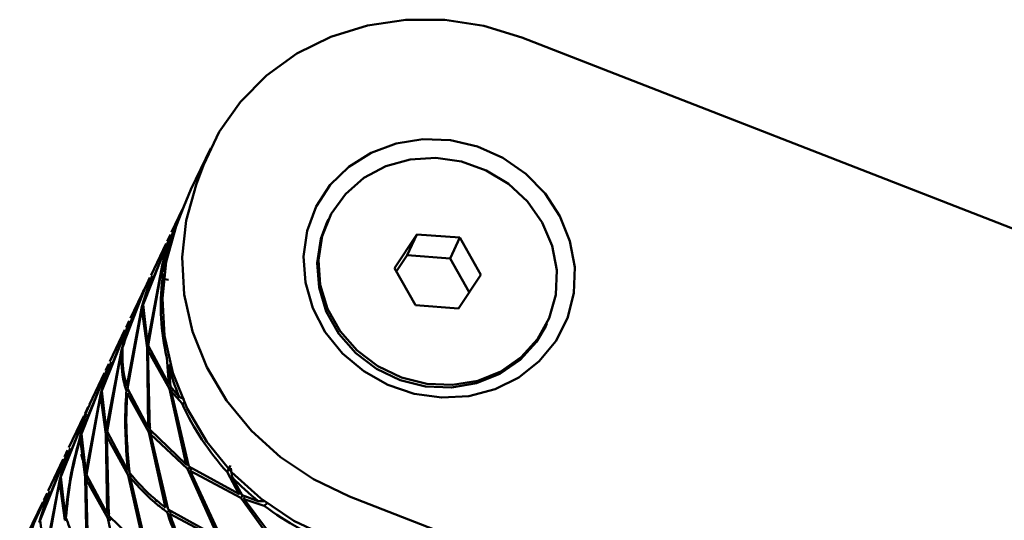
# Paper-space layout 'Лист1' of a CAD drawing. Units: millimetres. Extents: x -4573 to 2690, y -1741 to 3609.
# Drawn here: x 1379 to 1444, y 2986 to 3019 of the extents above; entities that cross this region are included whole.
import ezdxf

# ---------------------------------------------------------------- set-up
doc = ezdxf.new("R2010")
doc.units = ezdxf.units.MM

psp = doc.layouts.new('Лист1')

# ---------------------------------------------------------------- linework, layer by layer
at = {"color": 7, "linetype": 'Continuous', "lineweight": 50}
for p, q in [((1412.585, 3017.44), (1459.993, 2998.97)), ((1392.016, 3010.133), (1390.71, 3007.397)), ((1391.045, 3007.698), (1391.533, 3008.998)), ((1390.228, 3006.262), (1390.71, 3007.397)), ((1390.147, 3006.08), (1389.431, 3004.58)), ((1389.739, 3004.962), (1390.228, 3006.262)), ((1399.804, 3005.419), (1399.722, 3005.248)), ((1388.92, 3002.784), (1389.515, 3004.546)), ((1389.506, 3004.507), (1388.92, 3002.784)), ((1389.421, 3004.394), (1388.961, 3002.907)), ((1389.355, 3004.42), (1389.144, 3003.978)), ((1405.648, 3004.424), (1404.177, 3002.191)), ((1404.996, 3003.056), (1405.648, 3004.424)), ((1408.496, 3004.208), (1405.648, 3004.424)), ((1387.545, 2999.788), (1389.211, 3003.952)), ((1389.151, 3003.784), (1387.56, 2999.934)), ((1389.068, 3003.818), (1388.071, 3001.729)), ((1388.905, 3002.638), (1389.364, 3004.067)), ((1389.513, 3004.21), (1389.364, 3004.067)), ((1407.843, 3002.84), (1408.496, 3004.208)), ((1409.872, 3001.759), (1408.496, 3004.208)), ((1404.996, 3003.056), (1404.291, 3001.987)), ((1407.843, 3002.84), (1404.996, 3003.056)), ((1388.828, 3002.478), (1387.833, 2997.238)), ((1388.922, 3002.781), (1388.828, 3002.478)), ((1388.883, 3001.942), (1388.905, 3002.638)), ((1409.104, 3000.594), (1407.843, 3002.84)), ((1387.882, 2997.083), (1388.817, 3002.331)), ((1388.817, 3002.331), (1388.821, 3001.48)), ((1404.177, 3002.191), (1405.552, 2999.741)), ((1408.4, 2999.525), (1409.872, 3001.759)), ((1388.062, 3001.544), (1387.469, 2999.628)), ((1387.56, 2999.934), (1388.155, 3001.696)), ((1387.995, 3001.569), (1387.784, 3001.127)), ((1389.218, 3001.425), (1388.821, 3001.48)), ((1387.715, 3000.964), (1386.2, 2997.084)), ((1387.708, 3000.967), (1386.711, 2998.879)), ((1387.833, 2997.238), (1387.545, 2999.788)), ((1387.469, 2999.628), (1386.473, 2994.388)), ((1386.522, 2994.233), (1387.457, 2999.481)), ((1387.457, 2999.481), (1387.806, 2996.923)), ((1387.469, 2999.628), (1387.573, 2999.625)), ((1405.552, 2999.741), (1408.4, 2999.525)), ((1386.702, 2998.693), (1386.109, 2996.778)), ((1386.2, 2997.084), (1386.795, 2998.846)), ((1386.635, 2998.719), (1386.424, 2998.277)), ((1414.163, 2998.359), (1414.244, 2998.53)), ((1384.826, 2994.088), (1386.491, 2998.252)), ((1386.432, 2998.084), (1384.84, 2994.234)), ((1386.348, 2998.118), (1385.352, 2996.029)), ((1386.109, 2996.778), (1385.113, 2991.538)), ((1385.162, 2991.383), (1386.098, 2996.631)), ((1386.109, 2996.778), (1386.217, 2996.775)), ((1387.806, 2996.923), (1387.937, 2996.949)), ((1387.806, 2996.923), (1387.887, 2991.667)), ((1387.993, 2996.861), (1387.858, 2996.768)), ((1388, 2991.519), (1387.858, 2996.768)), ((1387.858, 2996.768), (1389.283, 2994.209)), ((1389.247, 2994.517), (1387.882, 2997.083)), ((1384.84, 2994.234), (1385.435, 2995.995)), ((1385.275, 2995.869), (1385.065, 2995.427)), ((1389.107, 2996.285), (1389.247, 2994.517)), ((1383.466, 2991.238), (1385.131, 2995.402)), ((1385.072, 2995.234), (1383.481, 2991.384)), ((1384.988, 2995.267), (1383.992, 2993.179)), ((1385.342, 2995.843), (1384.749, 2993.928)), ((1389.36, 2994.369), (1389.22, 2995.822)), ((1384.749, 2993.928), (1383.753, 2988.687)), ((1384.749, 2993.928), (1384.854, 2993.925)), ((1385.113, 2991.538), (1384.826, 2994.088)), ((1386.499, 2993.918), (1387.924, 2991.359)), ((1387.887, 2991.667), (1386.522, 2994.233)), ((1389.349, 2994.482), (1389.247, 2994.517)), ((1389.283, 2994.209), (1389.429, 2994.273)), ((1389.283, 2994.209), (1390.394, 2989.205)), ((1389.935, 2993.688), (1389.36, 2994.369)), ((1389.508, 2994.193), (1389.4, 2994.062)), ((1390.565, 2989.08), (1389.4, 2994.062)), ((1389.4, 2994.062), (1390.126, 2993.245)), ((1383.802, 2988.532), (1384.738, 2993.781)), ((1384.738, 2993.781), (1385.086, 2991.223)), ((1389.935, 2993.688), (1390.264, 2993.521)), ((1390.38, 2993.318), (1390.126, 2993.245)), ((1383.916, 2993.019), (1383.705, 2992.577)), ((1382.106, 2988.387), (1383.771, 2992.551)), ((1383.628, 2992.417), (1382.632, 2990.329)), ((1383.466, 2991.787), (1382.121, 2988.534)), ((1386.528, 2988.817), (1385.162, 2991.383)), ((1388.054, 2991.609), (1387.887, 2991.667)), ((1387.924, 2991.359), (1388.067, 2991.422)), ((1387.924, 2991.359), (1389.035, 2986.355)), ((1390.394, 2989.205), (1388, 2991.519)), ((1388.148, 2991.343), (1388.04, 2991.212)), ((1383.378, 2990.931), (1383.726, 2988.372)), ((1383.494, 2991.075), (1383.389, 2991.078)), ((1383.753, 2988.687), (1383.466, 2991.238)), ((1385.086, 2991.223), (1385.217, 2991.249)), ((1385.086, 2991.223), (1385.168, 2985.967)), ((1385.273, 2991.16), (1385.139, 2991.068)), ((1385.281, 2985.819), (1385.139, 2991.068)), ((1385.139, 2991.068), (1386.564, 2988.509)), ((1389.205, 2986.229), (1388.04, 2991.212)), ((1388.04, 2991.212), (1390.489, 2988.919)), ((1382.622, 2990.143), (1382.03, 2988.228)), ((1382.121, 2988.534), (1382.716, 2990.295)), ((1382.556, 2990.169), (1382.345, 2989.727)), ((1380.746, 2985.537), (1382.412, 2989.701)), ((1382.352, 2989.533), (1380.761, 2985.683)), ((1382.269, 2989.567), (1381.272, 2987.479)), ((1383.552, 2989.496), (1383.455, 2989.899)), ((1386.69, 2988.76), (1386.528, 2988.817)), ((1390.593, 2989.187), (1390.394, 2989.205)), ((1390.489, 2988.919), (1390.629, 2989.023)), ((1390.489, 2988.919), (1392.509, 2984.414)), ((1393.869, 2987.265), (1390.565, 2989.08)), ((1390.744, 2988.982), (1390.663, 2988.796)), ((1392.729, 2984.326), (1390.663, 2988.796)), ((1390.663, 2988.796), (1394.013, 2987.016)), ((1393.097, 2988.725), (1393.331, 2989.155)), ((1393.097, 2988.725), (1393.869, 2987.265)), ((1393.357, 2988.962), (1393.435, 2988.364)), ((1382.03, 2988.228), (1381.034, 2982.987)), ((1381.083, 2982.833), (1382.018, 2988.081)), ((1382.018, 2988.081), (1382.366, 2985.522)), ((1382.03, 2988.228), (1382.134, 2988.225)), ((1382.393, 2985.837), (1382.106, 2988.387)), ((1383.726, 2988.372), (1383.857, 2988.398)), ((1383.726, 2988.372), (1383.808, 2983.117)), ((1383.913, 2988.31), (1383.779, 2988.217)), ((1383.921, 2982.969), (1383.779, 2988.217)), ((1383.779, 2988.217), (1385.204, 2985.659)), ((1385.168, 2985.967), (1383.802, 2988.532)), ((1386.564, 2988.509), (1386.709, 2988.573)), ((1386.564, 2988.509), (1387.675, 2983.504)), ((1386.791, 2988.496), (1386.68, 2988.362)), ((1387.846, 2983.379), (1386.68, 2988.362)), ((1394.089, 2987.176), (1393.435, 2988.364)), ((1380.761, 2985.683), (1381.356, 2987.445)), ((1381.263, 2987.293), (1380.67, 2985.377)), ((1381.196, 2987.319), (1380.985, 2986.877)), ((1394.026, 2987.29), (1393.869, 2987.265)), ((1394.013, 2987.016), (1394.137, 2987.159)), ((1394.013, 2987.016), (1396.761, 2983.227)), ((1395.155, 2986.794), (1394.089, 2987.176)), ((1394.259, 2987.115), (1394.235, 2986.93)), ((1397.018, 2983.187), (1394.235, 2986.93)), ((1394.235, 2986.93), (1395.548, 2986.488)), ((1395.155, 2986.794), (1395.572, 2986.792)), ((1441.474, 2971.408), (1401.193, 2987.101)), ((1380.909, 2986.717), (1379.913, 2984.628)), ((1389.129, 2986.069), (1389.269, 2986.172)), ((1392.509, 2984.414), (1389.205, 2986.229)), ((1389.374, 2986.108), (1389.303, 2985.946)), ((1395.752, 2986.654), (1395.548, 2986.488)), ((1381.034, 2982.987), (1380.746, 2985.537)), ((1382.502, 2985.549), (1382.366, 2985.522)), ((1385.335, 2985.909), (1385.168, 2985.967)), ((1385.204, 2985.659), (1385.348, 2985.722)), ((1385.204, 2985.659), (1386.315, 2980.654)), ((1387.675, 2983.504), (1385.281, 2985.819)), ((1385.429, 2985.643), (1385.32, 2985.512)), ((1389.303, 2985.946), (1392.653, 2984.166))]:
    psp.add_line(p, q, dxfattribs=at)
at = {"color": 7, "linetype": 'Continuous', "lineweight": 50, "flags": 128}
for points in [[(1391.533, 3008.998), (1392.578, 3011.195), (1393.981, 3013.188), (1395.708, 3014.928), (1397.717, 3016.372), (1399.957, 3017.485), (1402.374, 3018.239), (1404.908, 3018.617), (1407.497, 3018.607), (1410.078, 3018.212), (1412.585, 3017.44)], [(1415.597, 2998.878), (1416.02, 3000.533), (1416.079, 3002.256), (1415.77, 3003.976), (1415.108, 3005.622), (1414.119, 3007.127), (1412.843, 3008.43), (1411.333, 3009.477), (1409.651, 3010.225), (1407.865, 3010.644), (1406.049, 3010.716), (1404.276, 3010.439), (1402.62, 3009.823), (1401.149, 3008.895), (1399.922, 3007.692), (1398.99, 3006.263), (1398.39, 3004.667), (1398.149, 3002.969), (1398.274, 3001.239), (1398.762, 2999.547), (1399.592, 2997.963), (1400.73, 2996.552), (1402.13, 2995.371), (1403.735, 2994.469), (1405.478, 2993.883), (1407.288, 2993.636), (1409.091, 2993.739), (1410.814, 2994.188), (1412.386, 2994.964), (1413.742, 2996.035), (1414.828, 2997.358), (1415.597, 2998.878)], [(1413.935, 3005.203), (1412.954, 3006.587), (1411.696, 3007.755), (1410.219, 3008.653), (1408.593, 3009.239), (1406.893, 3009.485), (1405.2, 3009.38), (1403.592, 3008.929), (1402.144, 3008.152), (1400.925, 3007.087), (1399.99, 3005.782), (1399.385, 3004.3), (1399.137, 3002.709), (1399.257, 3001.083), (1399.741, 2999.499), (1400.566, 2998.031), (1401.692, 2996.748), (1403.068, 2995.708), (1404.628, 2994.962), (1406.301, 2994.544), (1408.007, 2994.473), (1409.668, 2994.753), (1411.205, 2995.37), (1412.546, 2996.297), (1413.629, 2997.488), (1414.404, 2998.89), (1414.833, 3000.436), (1414.897, 3002.054), (1414.593, 3003.668), (1413.935, 3005.203)], [(1401.193, 2987.101), (1398.82, 2988.231), (1396.639, 2989.69), (1394.705, 2991.443), (1393.065, 2993.447), (1391.759, 2995.652), (1390.82, 2998.003), (1390.27, 3000.444), (1390.123, 3002.914), (1390.384, 3005.352), (1391.045, 3007.698)], [(1399.722, 3005.248), (1399.303, 3004.129), (1399.055, 3002.538), (1399.176, 3000.912), (1399.66, 2999.328), (1400.484, 2997.86), (1401.61, 2996.577), (1402.986, 2995.537), (1404.547, 2994.791), (1406.219, 2994.373), (1407.926, 2994.302), (1409.586, 2994.582), (1411.123, 2995.199), (1412.465, 2996.126), (1413.548, 2997.317), (1414.163, 2998.359)], [(1399.888, 2984.365), (1397.514, 2985.495), (1395.334, 2986.954), (1393.4, 2988.707), (1391.759, 2990.711), (1390.453, 2992.915), (1389.514, 2995.267), (1388.965, 2997.708), (1388.818, 3000.178), (1389.078, 3002.616), (1389.739, 3004.962)]]:
    psp.add_lwpolyline(points, dxfattribs=at)
at = {"color": 7, "linetype": 'Continuous', "lineweight": 50}
for centre, radius, start, end in [((1403.298, 2999.806), 14.57, 154.49552, 161.17625), ((1403.437, 2999.764), 14.716, 162.99968, 171.48811), ((1404.04, 2999.712), 15.321, 173.37315, 192.92645), ((1404.916, 2999.898), 16.217, 194.55716, 202.51285), ((1405.796, 3000.31), 17.189, 204.2695, 222.37423), ((1406.397, 3000.83), 17.984, 223.88341, 231.30899), ((1406.612, 3001.111), 18.338, 232.88808, 250.22607)]:
    psp.add_arc(centre, radius, start, end, dxfattribs=at)
for points, knots in [([(1386.185, 2996.938), (1386.591, 2998.193), (1387.052, 2999.619), (1387.712, 3000.962), (1387.792, 3001.123)], [0, 0, 0, 0, 0.87998, 1, 1, 1, 1]), ([(1386.098, 2996.631), (1386.108, 2995.961), (1386.122, 2995.119), (1386.391, 2994.251), (1386.446, 2994.073)], [0, 0, 0, 0, 0.794499, 1, 1, 1, 1]), ([(1386.473, 2994.388), (1386.408, 2994.618), (1386.165, 2995.485), (1386.177, 2996.323), (1386.185, 2996.938)], [0, 0, 0, 0, 0.264997, 1, 1, 1, 1]), ([(1386.446, 2994.073), (1386.42, 2993.711), (1386.296, 2991.947), (1386.425, 2990.203), (1386.528, 2988.817)], [0, 0, 0, 0, 0.205501, 1, 1, 1, 1]), ([(1386.64, 2988.669), (1386.528, 2989.948), (1386.374, 2991.687), (1386.473, 2993.451), (1386.499, 2993.918)], [0, 0, 0, 0, 0.735003, 1, 1, 1, 1]), ([(1383.944, 2993.007), (1383.817, 2992.743), (1383.527, 2992.14), (1383.439, 2991.461), (1383.389, 2991.078)], [0, 0, 0, 0, 0.436878, 1, 1, 1, 1]), ([(1383.481, 2991.384), (1383.547, 2991.812), (1383.644, 2992.439), (1383.928, 2992.992), (1384.018, 2993.167)], [0, 0, 0, 0, 0.683025, 1, 1, 1, 1]), ([(1383.389, 2991.078), (1383.172, 2990.265), (1382.71, 2988.537), (1382.503, 2986.772), (1382.393, 2985.837)], [0, 0, 0, 0, 0.4704608, 1, 1, 1, 1]), ([(1382.443, 2985.683), (1382.528, 2986.512), (1382.71, 2988.278), (1383.147, 2990.012), (1383.378, 2990.931)], [0, 0, 0, 0, 0.47005, 1, 1, 1, 1]), ([(1389.035, 2986.355), (1388.788, 2986.544), (1387.858, 2987.261), (1387.156, 2988.073), (1386.64, 2988.669)], [0, 0, 0, 0, 0.264997, 1, 1, 1, 1]), ([(1386.68, 2988.362), (1387.257, 2987.723), (1387.982, 2986.919), (1388.934, 2986.214), (1389.129, 2986.069)], [0, 0, 0, 0, 0.794499, 1, 1, 1, 1]), ([(1379.386, 2982.687), (1379.492, 2983.039), (1379.922, 2984.471), (1380.557, 2985.831), (1381.035, 2986.856)], [0, 0, 0, 0, 0.246125, 1, 1, 1, 1]), ([(1380.963, 2986.693), (1380.565, 2985.866), (1379.96, 2984.611), (1379.543, 2983.286), (1379.401, 2982.833)], [0, 0, 0, 0, 0.658274, 1, 1, 1, 1]), ([(1383.808, 2983.117), (1383.502, 2983.563), (1382.923, 2984.404), (1382.596, 2985.274), (1382.443, 2985.683)], [0, 0, 0, 0, 0.52995, 1, 1, 1, 1]), ([(1389.129, 2986.069), (1389.243, 2985.744), (1389.796, 2984.159), (1390.55, 2982.713), (1391.149, 2981.564)], [0, 0, 0, 0, 0.205501, 1, 1, 1, 1]), ([(1391.369, 2981.476), (1390.802, 2982.527), (1390.03, 2983.957), (1389.456, 2985.529), (1389.303, 2985.946)], [0, 0, 0, 0, 0.735003, 1, 1, 1, 1])]:
    psp.add_open_spline(points, degree=3, knots=knots, dxfattribs=at)

doc.saveas('drawing.dxf')
